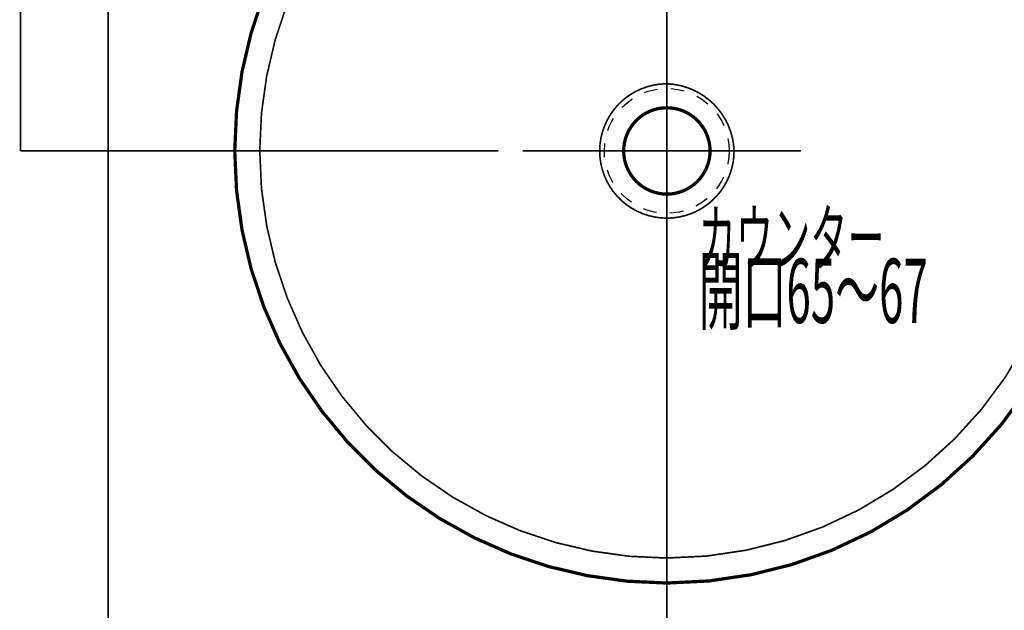
# Model space of a CAD drawing. Extents: x -60 to 479, y -330 to -12.
# Drawn here: x 93 to 144, y -118 to -87 of the extents above; entities that cross this region are included whole.
import ezdxf

# ---------------------------------------------------------------- set-up
doc = ezdxf.new("R2010")
doc.units = 0
for name, pattern in [('AIGENLINE005', [5.2917, 3.5278, -1.7639, 0, 0]), ('AIGENLINE006', [0.7056, 0.3528, -0.3528, 0, 0]), ('AIGENLINE007', [1.4118, 0.7059, -0.7059])]:
    doc.linetypes.add(name, pattern=pattern)
for name, color, linetype in [('LAYER_13', 7, 'CONTINUOUS'), ('LAYER_14', 7, 'CONTINUOUS'), ('LAYER_27', 7, 'CONTINUOUS')]:
    doc.layers.add(name, color=color, linetype=linetype)
doc.styles.get("Standard").update_dxf_attribs({"font": 'TXT', "bigfont": 'BIGFONT'})

# ---------------------------------------------------------------- blocks, each defined once
blk = doc.blocks.new('AIGNBL0D010005')
at = {"layer": 'LAYER_13'}
for points, const_width in [([(149.1664, -93.9069, 0.4142561), (126.6662, -71.4173, 0.4143525), (104.1767, -93.9069, 0.4142549), (126.6662, -116.4071, 0.4141585), (149.1664, -93.9069)], 0.1693), ([(147.8647, -93.9069, 0.4142328), (126.6662, -72.7191, 0.4143351), (105.4784, -93.9069, 0.4142315), (126.6662, -115.1053, 0.4141292), (147.8647, -93.9069)], 0.0847), ([(130.1693, -93.9069, 0.3937819), (126.6662, -90.4144, 0.4136342), (123.1737, -93.9069, 0.4152761), (126.6662, -97.41, 0.4146553), (130.1693, -93.9069)], 0.0847), ([(128.9205, -93.9069, 0.4129438), (126.6662, -91.6632, 0.4139111), (124.4226, -93.9069, 0.4129342), (126.6662, -96.1611, 0.4119754), (128.9205, -93.9069)], 0.1693)]:
    blk.add_lwpolyline(points, format="xyb", dxfattribs=dict(at, const_width=const_width))
at = {"layer": 'LAYER_13', "linetype": 'AIGENLINE005', "const_width": 0.0882, "flags": 128}
for points in [[(126.6662, -100.378), (126.6662, -85.9003)], [(133.6488, -93.9069), (119.1711, -93.9069)]]:
    blk.add_lwpolyline(points, dxfattribs=at)
blk = doc.blocks.new('AIGNBL1B010006')
at = {"layer": 'LAYER_27', "linetype": 'AIGENLINE006', "const_width": 0.0882, "flags": 128}
blk.add_lwpolyline([(126.6665, -56.3726), (126.6665, -118.7097)], dxfattribs=at)

msp = doc.modelspace()

# ---------------------------------------------------------------- linework, layer by layer
at = {"layer": 'LAYER_13', "color": 1, "linetype": 'AIGENLINE007'}
msp.add_circle((126.6664, -93.9068), 3.2501, dxfattribs=at)
at = {"layer": 'LAYER_27', "const_width": 0.0882}
msp.add_lwpolyline([(93.0274, -59.4069), (93.0274, -93.9069)], dxfattribs=at)
msp.add_lwpolyline([(157.5866, -119.4069), (97.5865, -119.4069), (97.5865, -59.4069), (157.5866, -59.4069)], close=True, dxfattribs=at)
at = {"layer": 'LAYER_27', "linetype": 'AIGENLINE006', "const_width": 0.0882, "flags": 128}
msp.add_lwpolyline([(93.0271, -93.9069), (117.892, -93.9069)], dxfattribs=at)

# ---------------------------------------------------------------- block references
at = {"layer": 'LAYER_13'}
msp.add_blockref('AIGNBL0D010005', (0, 0), dxfattribs=at)
at = {"layer": 'LAYER_27'}
msp.add_blockref('AIGNBL1B010006', (0, 0), dxfattribs=at)

# ---------------------------------------------------------------- texts
at = {"layer": 'LAYER_14', "width": 0.5}
for s, height, p in [('カウンター', 2.8383, (128.3263, -99.8685)), ('開口65～67', 3.3492, (128.3263, -102.8685))]:
    msp.add_text(s, height=height, dxfattribs=at).set_placement(p)

doc.saveas('drawing.dxf')
